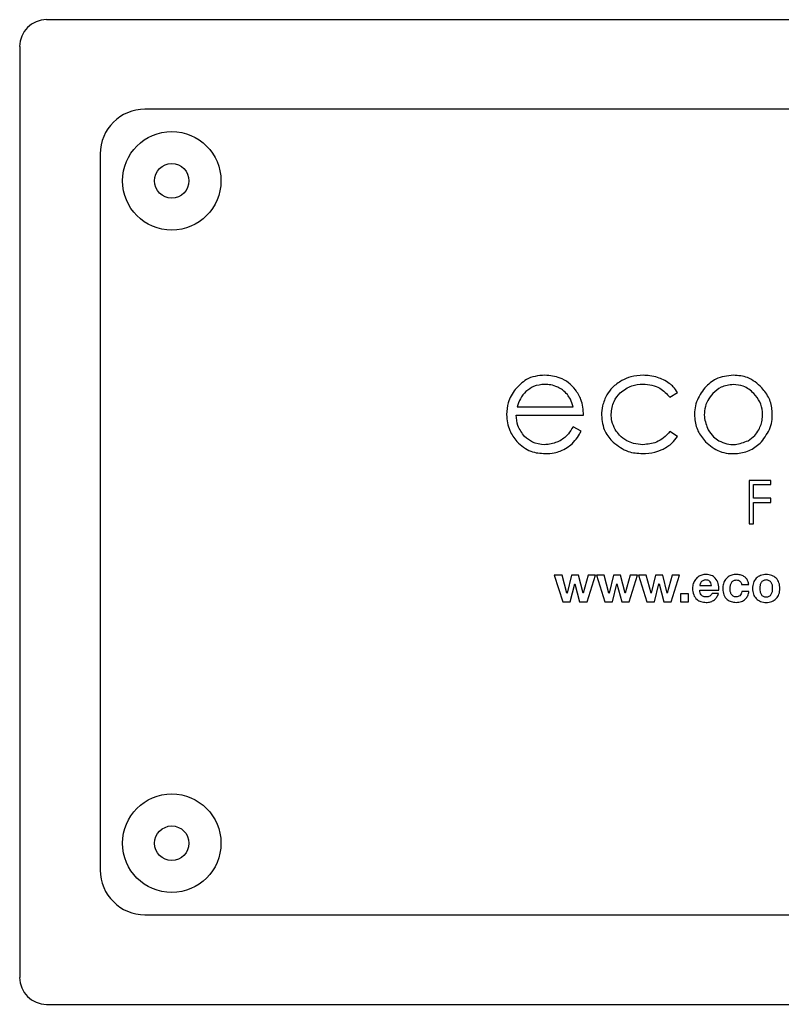
# Model space of a CAD drawing. Units: millimetres. Extents: x 536 to 5153, y 409 to 3066.
# Drawn here: x 4104 to 4190, y 2528 to 2639 of the extents above; entities that cross this region are included whole.
import ezdxf

# ---------------------------------------------------------------- set-up
doc = ezdxf.new("R2010")
doc.units = ezdxf.units.MM

msp = doc.modelspace()

# ---------------------------------------------------------------- linework, layer by layer
at = {"color": 7, "linetype": 'Continuous', "lineweight": 25}
for p, q in [((4283.48, 2638.95), (4107.34, 2638.95)), ((4104.31, 2635.92), (4104.31, 2530.64)), ((4272.34, 2628.83), (4118.48, 2628.83)), ((4113.42, 2623.77), (4113.42, 2542.79)), ((4177.87, 2596.25), (4178.73, 2596.78)), ((4160.59, 2595.17), (4166.91, 2595.17)), ((4160.48, 2594.23), (4168.1, 2594.23)), ((4167.83, 2592.43), (4166.91, 2592.91)), ((4178.73, 2591.81), (4177.87, 2592.38)), ((4189.28, 2586.84), (4186.82, 2586.84)), ((4186.82, 2586.84), (4186.82, 2581.94)), ((4189.28, 2586.37), (4189.28, 2586.84)), ((4187.31, 2586.37), (4189.28, 2586.37)), ((4187.31, 2584.83), (4187.31, 2586.37)), ((4189.28, 2584.83), (4187.31, 2584.83)), ((4189.28, 2584.35), (4189.28, 2584.83)), ((4187.31, 2584.35), (4189.28, 2584.35)), ((4187.31, 2581.94), (4187.31, 2584.35)), ((4186.82, 2581.94), (4187.31, 2581.94)), ((4164.79, 2576.14), (4165.74, 2573.13)), ((4165.66, 2576.14), (4164.79, 2576.14)), ((4166.21, 2574.1), (4165.66, 2576.14)), ((4166.72, 2576.14), (4166.23, 2574.1)), ((4167.53, 2576.14), (4166.72, 2576.14)), ((4168.04, 2574.1), (4167.53, 2576.14)), ((4168.6, 2576.14), (4168.05, 2574.1)), ((4168.5, 2573.13), (4169.45, 2576.14)), ((4169.45, 2576.14), (4168.6, 2576.14)), ((4169.55, 2576.14), (4170.5, 2573.13)), ((4170.42, 2576.14), (4169.55, 2576.14)), ((4170.97, 2574.1), (4170.42, 2576.14)), ((4171.49, 2576.14), (4170.99, 2574.1)), ((4172.29, 2576.14), (4171.49, 2576.14)), ((4172.8, 2574.1), (4172.29, 2576.14)), ((4173.36, 2576.14), (4172.81, 2574.1)), ((4173.26, 2573.13), (4174.21, 2576.14)), ((4174.21, 2576.14), (4173.36, 2576.14)), ((4175.18, 2576.14), (4174.31, 2576.14)), ((4174.31, 2576.14), (4175.27, 2573.13)), ((4175.74, 2574.1), (4175.18, 2576.14)), ((4176.25, 2576.14), (4175.75, 2574.1)), ((4177.05, 2576.14), (4176.25, 2576.14)), ((4177.56, 2574.1), (4177.05, 2576.14)), ((4178.12, 2576.14), (4177.57, 2574.1)), ((4178.02, 2573.13), (4178.97, 2576.14)), ((4178.97, 2576.14), (4178.12, 2576.14)), ((4166.6, 2573.13), (4167.11, 2575.15)), ((4167.11, 2575.15), (4167.12, 2575.15)), ((4167.12, 2575.15), (4167.65, 2573.13)), ((4171.36, 2573.13), (4171.87, 2575.15)), ((4171.87, 2575.15), (4171.88, 2575.15)), ((4171.88, 2575.15), (4172.41, 2573.13)), ((4176.12, 2573.13), (4176.63, 2575.15)), ((4176.63, 2575.15), (4176.64, 2575.15)), ((4176.64, 2575.15), (4177.18, 2573.13)), ((4181.25, 2574.96), (4182.59, 2574.96)), ((4181.25, 2574.43), (4183.41, 2574.43)), ((4185.98, 2575.08), (4186.79, 2575.08)), ((4166.23, 2574.1), (4166.21, 2574.1)), ((4168.05, 2574.1), (4168.04, 2574.1)), ((4170.99, 2574.1), (4170.97, 2574.1)), ((4172.81, 2574.1), (4172.8, 2574.1)), ((4175.75, 2574.1), (4175.74, 2574.1)), ((4177.57, 2574.1), (4177.56, 2574.1)), ((4179.98, 2574.03), (4179.07, 2574.03)), ((4179.07, 2574.03), (4179.07, 2573.13)), ((4179.98, 2573.13), (4179.98, 2574.03)), ((4183.36, 2574.06), (4182.63, 2574.06)), ((4186.8, 2574.28), (4186.01, 2574.28)), ((4165.74, 2573.13), (4166.6, 2573.13)), ((4167.65, 2573.13), (4168.5, 2573.13)), ((4170.5, 2573.13), (4171.36, 2573.13)), ((4172.41, 2573.13), (4173.26, 2573.13)), ((4175.27, 2573.13), (4176.12, 2573.13)), ((4177.18, 2573.13), (4178.02, 2573.13)), ((4179.07, 2573.13), (4179.98, 2573.13)), ((4118.48, 2537.73), (4272.34, 2537.73)), ((4107.34, 2527.6), (4283.48, 2527.6))]:
    msp.add_line(p, q, dxfattribs=at)
for centre, radius in [((4121.51, 2620.73), 5.57), ((4121.51, 2620.73), 1.95), ((4121.51, 2545.82), 5.57), ((4121.51, 2545.82), 1.95)]:
    msp.add_circle(centre, radius, dxfattribs=at)
for centre, radius, start, end in [((4107.34, 2635.92), 3.04, 90, 180), ((4118.48, 2623.77), 5.06, 90, 180), ((4118.48, 2542.79), 5.06, 180, 270), ((4107.34, 2530.64), 3.04, 180, 270)]:
    msp.add_arc(centre, radius, start, end, dxfattribs=at)
for points, knots in [([(4163.72, 2598.74), (4163.35, 2598.72), (4162.63, 2598.68), (4161.4, 2598.22), (4160.76, 2597.55), (4160.37, 2597.15)], [0, 0, 0, 0, 0.291048, 0.563725, 1, 1, 1, 1]), ([(4167.17, 2597.11), (4166.92, 2597.39), (4166.43, 2597.93), (4165.26, 2598.6), (4164.31, 2598.69), (4163.72, 2598.74)], [0, 0, 0, 0, 0.2827097, 0.5535404, 1, 1, 1, 1]), ([(4172.44, 2598.15), (4172.06, 2597.91), (4171.38, 2597.47), (4170.94, 2596.81), (4170.74, 2596.52)], [0, 0, 0, 0, 0.560221, 1, 1, 1, 1]), ([(4174.86, 2598.74), (4174.38, 2598.71), (4173.53, 2598.66), (4172.77, 2598.31), (4172.44, 2598.15)], [0, 0, 0, 0, 0.569743, 1, 1, 1, 1]), ([(4176.48, 2598.49), (4176.18, 2598.57), (4175.65, 2598.72), (4175.1, 2598.73), (4174.86, 2598.74)], [0, 0, 0, 0, 0.557028, 1, 1, 1, 1]), ([(4177.8, 2597.82), (4177.58, 2597.97), (4177.17, 2598.25), (4176.7, 2598.41), (4176.48, 2598.49)], [0, 0, 0, 0, 0.535702, 1, 1, 1, 1]), ([(4178.73, 2596.78), (4178.58, 2597.01), (4178.32, 2597.4), (4177.96, 2597.7), (4177.8, 2597.82)], [0, 0, 0, 0, 0.569887, 1, 1, 1, 1]), ([(4185.06, 2598.74), (4184.36, 2598.67), (4183.12, 2598.54), (4182.22, 2597.7), (4181.82, 2597.33)], [0, 0, 0, 0, 0.560545, 1, 1, 1, 1]), ([(4188.28, 2597.33), (4187.77, 2597.79), (4186.83, 2598.6), (4185.61, 2598.7), (4185.06, 2598.74)], [0, 0, 0, 0, 0.554099, 1, 1, 1, 1]), ([(4160.37, 2597.15), (4160.05, 2596.66), (4159.48, 2595.78), (4159.41, 2594.75), (4159.38, 2594.29)], [0, 0, 0, 0, 0.557678, 1, 1, 1, 1]), ([(4161.58, 2596.91), (4161.35, 2596.65), (4160.9, 2596.14), (4160.69, 2595.49), (4160.59, 2595.17)], [0, 0, 0, 0, 0.516896, 1, 1, 1, 1]), ([(4163.73, 2597.71), (4163.28, 2597.67), (4162.49, 2597.6), (4161.86, 2597.12), (4161.58, 2596.91)], [0, 0, 0, 0, 0.563453, 1, 1, 1, 1]), ([(4165.17, 2597.39), (4164.91, 2597.5), (4164.45, 2597.68), (4163.95, 2597.7), (4163.73, 2597.71)], [0, 0, 0, 0, 0.559401, 1, 1, 1, 1]), ([(4166.28, 2596.56), (4166.1, 2596.74), (4165.78, 2597.09), (4165.36, 2597.3), (4165.17, 2597.39)], [0, 0, 0, 0, 0.542932, 1, 1, 1, 1]), ([(4168.1, 2594.23), (4168.06, 2594.84), (4167.98, 2595.88), (4167.41, 2596.75), (4167.17, 2597.11)], [0, 0, 0, 0, 0.579468, 1, 1, 1, 1]), ([(4171.22, 2594.34), (4171.28, 2594.84), (4171.38, 2595.76), (4171.98, 2596.44), (4172.24, 2596.74)], [0, 0, 0, 0, 0.556828, 1, 1, 1, 1]), ([(4172.24, 2596.74), (4172.66, 2597.06), (4173.43, 2597.65), (4174.38, 2597.71), (4174.81, 2597.74)], [0, 0, 0, 0, 0.546272, 1, 1, 1, 1]), ([(4174.81, 2597.74), (4175.16, 2597.72), (4175.82, 2597.67), (4176.94, 2597.25), (4177.52, 2596.63), (4177.87, 2596.25)], [0, 0, 0, 0, 0.291804, 0.564216, 1, 1, 1, 1]), ([(4181.82, 2597.33), (4181.46, 2596.82), (4180.72, 2595.79), (4180.58, 2594), (4180.95, 2592.39), (4181.57, 2591.6), (4181.89, 2591.2)], [0, 0, 0, 0, 0.275212, 0.555807, 0.774918, 1, 1, 1, 1]), ([(4182.73, 2596.69), (4182.51, 2596.43), (4182.09, 2595.92), (4181.79, 2594.99), (4181.7, 2593.83), (4182.01, 2593.05), (4182.2, 2592.57)], [0, 0, 0, 0, 0.225016, 0.444941, 0.650323, 1, 1, 1, 1]), ([(4185.05, 2597.69), (4184.57, 2597.64), (4183.68, 2597.54), (4183.02, 2596.95), (4182.73, 2596.69)], [0, 0, 0, 0, 0.553204, 1, 1, 1, 1]), ([(4187.37, 2596.69), (4186.99, 2597.01), (4186.31, 2597.58), (4185.44, 2597.66), (4185.05, 2597.69)], [0, 0, 0, 0, 0.5628364, 1, 1, 1, 1]), ([(4187.91, 2592.57), (4188.01, 2592.76), (4188.2, 2593.16), (4188.35, 2593.86), (4188.36, 2594.73), (4188.12, 2595.77), (4187.62, 2596.38), (4187.37, 2596.69)], [0, 0, 0, 0, 0.14959, 0.297763, 0.475407, 0.73646, 1, 1, 1, 1]), ([(4188.22, 2591.2), (4188.6, 2591.72), (4189.37, 2592.75), (4189.53, 2594.57), (4189.18, 2596.16), (4188.58, 2596.94), (4188.28, 2597.33)], [0, 0, 0, 0, 0.283265, 0.565985, 0.782052, 1, 1, 1, 1]), ([(4166.91, 2595.17), (4166.83, 2595.47), (4166.69, 2595.96), (4166.39, 2596.39), (4166.28, 2596.56)], [0, 0, 0, 0, 0.596609, 1, 1, 1, 1]), ([(4170.74, 2596.52), (4170.54, 2596.11), (4170.19, 2595.39), (4170.14, 2594.6), (4170.12, 2594.24)], [0, 0, 0, 0, 0.55834, 1, 1, 1, 1]), ([(4159.38, 2594.29), (4159.45, 2593.67), (4159.57, 2592.54), (4160.24, 2591.64), (4160.55, 2591.24)], [0, 0, 0, 0, 0.551662, 1, 1, 1, 1]), ([(4161.43, 2591.83), (4161.13, 2592.22), (4160.59, 2592.93), (4160.51, 2593.83), (4160.48, 2594.23)], [0, 0, 0, 0, 0.542224, 1, 1, 1, 1]), ([(4170.12, 2594.24), (4170.19, 2593.59), (4170.32, 2592.42), (4171.1, 2591.54), (4171.45, 2591.16)], [0, 0, 0, 0, 0.556487, 1, 1, 1, 1]), ([(4171.69, 2592.6), (4171.54, 2592.91), (4171.27, 2593.46), (4171.24, 2594.07), (4171.22, 2594.34)], [0, 0, 0, 0, 0.561325, 1, 1, 1, 1]), ([(4166.91, 2592.91), (4166.75, 2592.64), (4166.48, 2592.2), (4166.12, 2591.84), (4165.98, 2591.71)], [0, 0, 0, 0, 0.6248033, 1, 1, 1, 1]), ([(4166.79, 2591), (4167, 2591.23), (4167.41, 2591.66), (4167.7, 2592.18), (4167.83, 2592.43)], [0, 0, 0, 0, 0.532605, 1, 1, 1, 1]), ([(4172.98, 2591.34), (4172.69, 2591.53), (4172.18, 2591.86), (4171.84, 2592.38), (4171.69, 2592.6)], [0, 0, 0, 0, 0.558313, 1, 1, 1, 1]), ([(4177.87, 2592.38), (4177.64, 2592.13), (4177.2, 2591.64), (4176.18, 2591.03), (4175.34, 2590.94), (4174.82, 2590.89)], [0, 0, 0, 0, 0.289042, 0.561345, 1, 1, 1, 1]), ([(4182.2, 2592.57), (4182.38, 2592.29), (4182.7, 2591.8), (4183.19, 2591.48), (4183.4, 2591.34)], [0, 0, 0, 0, 0.564419, 1, 1, 1, 1]), ([(4186.71, 2591.34), (4186.98, 2591.53), (4187.46, 2591.85), (4187.77, 2592.35), (4187.91, 2592.57)], [0, 0, 0, 0, 0.553403, 1, 1, 1, 1]), ([(4160.55, 2591.24), (4161.05, 2590.8), (4161.99, 2589.99), (4163.21, 2589.92), (4163.78, 2589.89)], [0, 0, 0, 0, 0.5363751, 1, 1, 1, 1]), ([(4163.68, 2590.89), (4163.2, 2590.94), (4162.35, 2591.03), (4161.71, 2591.58), (4161.43, 2591.83)], [0, 0, 0, 0, 0.561076, 1, 1, 1, 1]), ([(4164.94, 2591.12), (4164.71, 2591.04), (4164.3, 2590.92), (4163.87, 2590.9), (4163.68, 2590.89)], [0, 0, 0, 0, 0.560537, 1, 1, 1, 1]), ([(4165.98, 2591.71), (4165.81, 2591.58), (4165.49, 2591.33), (4165.11, 2591.18), (4164.94, 2591.12)], [0, 0, 0, 0, 0.541966, 1, 1, 1, 1]), ([(4171.45, 2591.16), (4171.99, 2590.75), (4172.98, 2590), (4174.21, 2589.92), (4174.77, 2589.89)], [0, 0, 0, 0, 0.545225, 1, 1, 1, 1]), ([(4174.82, 2590.89), (4174.45, 2590.91), (4173.81, 2590.95), (4173.23, 2591.22), (4172.98, 2591.34)], [0, 0, 0, 0, 0.570223, 1, 1, 1, 1]), ([(4177.1, 2590.39), (4177.46, 2590.6), (4178.1, 2590.97), (4178.54, 2591.56), (4178.73, 2591.81)], [0, 0, 0, 0, 0.563593, 1, 1, 1, 1]), ([(4181.89, 2591.2), (4182.4, 2590.79), (4183.44, 2589.94), (4185.36, 2589.8), (4187.05, 2590.18), (4187.83, 2590.87), (4188.22, 2591.2)], [0, 0, 0, 0, 0.273856, 0.564079, 0.783728, 1, 1, 1, 1]), ([(4183.4, 2591.34), (4183.69, 2591.21), (4184.28, 2590.94), (4185.46, 2590.85), (4186.24, 2591.16), (4186.71, 2591.34)], [0, 0, 0, 0, 0.277901, 0.563261, 1, 1, 1, 1]), ([(4163.78, 2589.89), (4164.12, 2589.9), (4164.69, 2589.92), (4165.23, 2590.09), (4165.46, 2590.17)], [0, 0, 0, 0, 0.580534, 1, 1, 1, 1]), ([(4165.46, 2590.17), (4165.73, 2590.29), (4166.21, 2590.5), (4166.61, 2590.85), (4166.79, 2591)], [0, 0, 0, 0, 0.557715, 1, 1, 1, 1]), ([(4174.77, 2589.89), (4175.24, 2589.91), (4176.04, 2589.95), (4176.79, 2590.26), (4177.1, 2590.39)], [0, 0, 0, 0, 0.576501, 1, 1, 1, 1]), ([(4181.96, 2576.22), (4181.79, 2576.2), (4181.48, 2576.18), (4181.06, 2575.97), (4180.72, 2575.65), (4180.47, 2575.19), (4180.44, 2574.82), (4180.42, 2574.63)], [0, 0, 0, 0, 0.196451, 0.378752, 0.556452, 0.770455, 1, 1, 1, 1]), ([(4181.93, 2575.6), (4181.86, 2575.59), (4181.74, 2575.58), (4181.58, 2575.52), (4181.45, 2575.43), (4181.34, 2575.3), (4181.27, 2575.14), (4181.25, 2575.01), (4181.25, 2574.96)], [0, 0, 0, 0, 0.191745, 0.354661, 0.500101, 0.635428, 0.831961, 1, 1, 1, 1]), ([(4182.59, 2574.96), (4182.56, 2575.06), (4182.52, 2575.25), (4182.37, 2575.47), (4182.16, 2575.58), (4182.01, 2575.59), (4181.93, 2575.6)], [0, 0, 0, 0, 0.31316, 0.569419, 0.767362, 1, 1, 1, 1]), ([(4183.41, 2574.43), (4183.41, 2574.69), (4183.39, 2575.17), (4183.06, 2575.78), (4182.55, 2576.16), (4182.16, 2576.2), (4181.96, 2576.22)], [0, 0, 0, 0, 0.288158, 0.556125, 0.765461, 1, 1, 1, 1]), ([(4185.37, 2576.22), (4185.21, 2576.2), (4184.88, 2576.18), (4184.45, 2575.97), (4184.11, 2575.64), (4183.88, 2575.16), (4183.86, 2574.79), (4183.84, 2574.59)], [0, 0, 0, 0, 0.201823, 0.382562, 0.556273, 0.767897, 1, 1, 1, 1]), ([(4184.67, 2574.62), (4184.67, 2574.73), (4184.69, 2574.96), (4184.8, 2575.28), (4184.98, 2575.49), (4185.19, 2575.58), (4185.31, 2575.59), (4185.37, 2575.6)], [0, 0, 0, 0, 0.253679, 0.50401, 0.740529, 0.863332, 1, 1, 1, 1]), ([(4186.79, 2575.08), (4186.77, 2575.21), (4186.73, 2575.46), (4186.52, 2575.79), (4186.22, 2576.03), (4185.83, 2576.19), (4185.53, 2576.21), (4185.37, 2576.22)], [0, 0, 0, 0, 0.198471, 0.37881, 0.556164, 0.772445, 1, 1, 1, 1]), ([(4185.37, 2575.6), (4185.46, 2575.59), (4185.62, 2575.58), (4185.82, 2575.45), (4185.94, 2575.27), (4185.96, 2575.15), (4185.98, 2575.08)], [0, 0, 0, 0, 0.295997, 0.55572, 0.764376, 1, 1, 1, 1]), ([(4190.32, 2574.63), (4190.3, 2574.85), (4190.26, 2575.27), (4189.92, 2575.81), (4189.4, 2576.15), (4188.76, 2576.25), (4188.13, 2576.15), (4187.6, 2575.81), (4187.26, 2575.27), (4187.23, 2574.85), (4187.21, 2574.63)], [0, 0, 0, 0, 0.132934, 0.251546, 0.369345, 0.500501, 0.631008, 0.748523, 0.867069, 1, 1, 1, 1]), ([(4189.49, 2574.63), (4189.49, 2574.75), (4189.47, 2574.98), (4189.36, 2575.3), (4189.16, 2575.5), (4188.95, 2575.58), (4188.76, 2575.6), (4188.57, 2575.58), (4188.36, 2575.5), (4188.16, 2575.3), (4188.05, 2574.98), (4188.04, 2574.75), (4188.03, 2574.63)], [0, 0, 0, 0, 0.13053, 0.25204, 0.36715, 0.429589, 0.500886, 0.571493, 0.633435, 0.748066, 0.869476, 1, 1, 1, 1]), ([(4180.42, 2574.63), (4180.44, 2574.39), (4180.49, 2573.93), (4180.87, 2573.39), (4181.39, 2573.1), (4181.76, 2573.07), (4181.96, 2573.05)], [0, 0, 0, 0, 0.291829, 0.55519, 0.765639, 1, 1, 1, 1]), ([(4181.98, 2573.67), (4181.9, 2573.68), (4181.76, 2573.68), (4181.55, 2573.76), (4181.39, 2573.91), (4181.27, 2574.14), (4181.26, 2574.33), (4181.25, 2574.43)], [0, 0, 0, 0, 0.197498, 0.369795, 0.533521, 0.743418, 1, 1, 1, 1]), ([(4183.84, 2574.59), (4183.87, 2574.35), (4183.91, 2573.9), (4184.3, 2573.39), (4184.81, 2573.1), (4185.17, 2573.07), (4185.36, 2573.05)], [0, 0, 0, 0, 0.290449, 0.556111, 0.768142, 1, 1, 1, 1]), ([(4185.35, 2573.67), (4185.29, 2573.68), (4185.18, 2573.68), (4184.98, 2573.77), (4184.79, 2573.98), (4184.68, 2574.29), (4184.67, 2574.51), (4184.67, 2574.62)], [0, 0, 0, 0, 0.137373, 0.260509, 0.496789, 0.746522, 1, 1, 1, 1]), ([(4187.21, 2574.63), (4187.23, 2574.41), (4187.26, 2573.99), (4187.6, 2573.45), (4188.13, 2573.12), (4188.76, 2573.02), (4189.4, 2573.12), (4189.92, 2573.45), (4190.26, 2573.99), (4190.3, 2574.41), (4190.32, 2574.63)], [0, 0, 0, 0, 0.132518, 0.251013, 0.368711, 0.499498, 0.630935, 0.748918, 0.867479, 1, 1, 1, 1]), ([(4188.03, 2574.63), (4188.04, 2574.51), (4188.05, 2574.29), (4188.16, 2573.97), (4188.36, 2573.76), (4188.57, 2573.69), (4188.76, 2573.67), (4188.95, 2573.69), (4189.16, 2573.76), (4189.36, 2573.97), (4189.47, 2574.29), (4189.49, 2574.51), (4189.49, 2574.63)], [0, 0, 0, 0, 0.129824, 0.251151, 0.366081, 0.428245, 0.499111, 0.570668, 0.633332, 0.748742, 0.87017, 1, 1, 1, 1]), ([(4181.96, 2573.05), (4182.13, 2573.06), (4182.47, 2573.09), (4182.9, 2573.32), (4183.2, 2573.66), (4183.3, 2573.92), (4183.36, 2574.06)], [0, 0, 0, 0, 0.284403, 0.544749, 0.757534, 1, 1, 1, 1]), ([(4182.63, 2574.06), (4182.62, 2574.03), (4182.59, 2573.95), (4182.49, 2573.85), (4182.36, 2573.76), (4182.19, 2573.69), (4182.05, 2573.68), (4181.98, 2573.67)], [0, 0, 0, 0, 0.144864, 0.311784, 0.498495, 0.739232, 1, 1, 1, 1]), ([(4186.01, 2574.28), (4185.99, 2574.19), (4185.95, 2574.01), (4185.79, 2573.8), (4185.58, 2573.69), (4185.43, 2573.68), (4185.35, 2573.67)], [0, 0, 0, 0, 0.292284, 0.555365, 0.764575, 1, 1, 1, 1]), ([(4185.36, 2573.05), (4185.56, 2573.07), (4185.95, 2573.1), (4186.42, 2573.4), (4186.71, 2573.82), (4186.77, 2574.12), (4186.8, 2574.28)], [0, 0, 0, 0, 0.292568, 0.555511, 0.765667, 1, 1, 1, 1])]:
    msp.add_open_spline(points, degree=3, knots=knots, dxfattribs=at)

doc.saveas('drawing.dxf')
